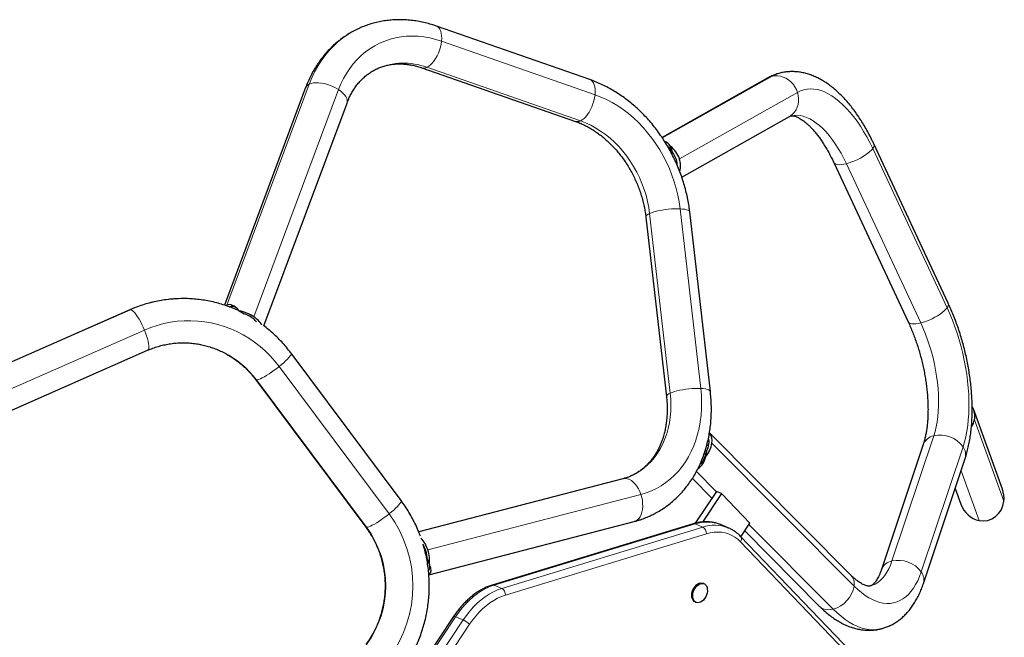
# Model space of a CAD drawing. Extents: x -82 to 529, y -9 to 571.
# Drawn here: x 285 to 318, y 183 to 204 of the extents above; entities that cross this region are included whole.
import ezdxf

# ---------------------------------------------------------------- set-up
doc = ezdxf.new("R2010")
doc.units = 0
doc.header["$LTSCALE"] = 0.125
doc.header["$MEASUREMENT"] = 0
doc.layers.add('CONTOUR', color=7, linetype='CONTINUOUS')

msp = doc.modelspace()

# ---------------------------------------------------------------- linework, layer by layer
at = {"layer": 'CONTOUR', "lineweight": 25}
for p, q in [((304.04094, 202.01307), (298.83277, 203.83176)), ((298.33825, 202.41562), (303.54642, 200.59693)), ((310.07527, 202.07141), (306.48506, 200.053)), ((294.39263, 201.74271), (291.63686, 194.35666)), ((292.9743, 193.65023), (295.798, 201.21836)), ((307.15389, 198.70822), (310.81036, 200.76388)), ((316.19564, 194.42325), (313.67184, 199.83138)), ((306.76076, 199.7578), (306.8239, 199.55946)), ((312.31257, 199.19705), (314.83637, 193.78892)), ((308.1255, 191.42043), (307.42611, 197.52026)), ((305.93588, 197.3494), (306.63526, 191.24957)), ((288.42808, 194.1973), (282.11809, 191.41857)), ((292.14357, 194.168), (292.30523, 194.06087)), ((282.11809, 189.77956), (289.03262, 192.82452)), ((297.6339, 187.72092), (293.90168, 192.72361)), ((292.6994, 191.82666), (296.43162, 186.82397)), ((318.0338, 188.11166), (317.06139, 190.7996)), ((312.89645, 185.18711), (308.09361, 190.02221)), ((315.3456, 189.62449), (313.92883, 185.3775)), ((307.98948, 189.39358), (307.96899, 189.21988)), ((315.35174, 184.90282), (316.76852, 189.14981)), ((305.16046, 188.46159), (298.23209, 186.65729)), ((307.5154, 188.47585), (308.17918, 187.8076)), ((316.43009, 188.13534), (316.62326, 187.60138)), ((308.3306, 188.03554), (307.6097, 186.95034)), ((308.5029, 187.96359), (307.8591, 186.99446)), ((308.5029, 187.96359), (308.3306, 188.03554)), ((309.46648, 186.95667), (308.5029, 187.96359)), ((298.57349, 185.19617), (305.53849, 187.01001)), ((307.54747, 186.93399), (300.72672, 184.85447)), ((308.72765, 186.79852), (308.4692, 186.90644)), ((308.72299, 186.80045), (308.72765, 186.79852)), ((309.1603, 186.49577), (309.46648, 186.95667)), ((313.58779, 181.87568), (309.15064, 186.50585)), ((309.28933, 186.69), (311.83225, 184.13001)), ((298.52529, 185.72346), (298.59127, 185.52547)), ((307.90747, 184.90033), (307.87516, 184.91382)), ((307.61021, 184.27932), (307.64251, 184.26583)), ((299.41412, 183.78695), (294.61833, 176.56215))]:
    msp.add_line(p, q, dxfattribs=at)
at = {"layer": 'CONTOUR', "lineweight": 18}
for p, q in [((299.00374, 203.31744), (304.21191, 201.49875)), ((303.71805, 200.61334), (298.50988, 202.43202)), ((306.49626, 200.03609), (310.21676, 202.12775)), ((291.71536, 194.35634), (294.51653, 201.86411)), ((292.63592, 193.96162), (295.51354, 201.67429)), ((307.07438, 199.32545), (311.08262, 201.57887)), ((306.82958, 199.553), (306.79605, 199.53415)), ((313.63201, 199.67544), (316.15581, 194.26731)), ((315.26405, 193.75287), (312.74025, 199.161)), ((306.76337, 191.36899), (306.06399, 197.46882)), ((307.09923, 197.62858), (307.79861, 191.52875)), ((282.11809, 191.4141), (288.44678, 194.20107)), ((288.44678, 194.20107), (288.42808, 194.1973)), ((292.09551, 194.21926), (292.0826, 194.18468)), ((282.11809, 190.51358), (288.92446, 193.51091)), ((293.49465, 192.27514), (297.22687, 187.27244)), ((296.45942, 186.81399), (292.72719, 191.81669)), ((317.08534, 190.46593), (318.08372, 187.70618)), ((314.28688, 185.67174), (315.70366, 189.91874)), ((308.00962, 189.62694), (308.06379, 189.5724)), ((313.00416, 184.81979), (308.18081, 189.67553)), ((316.69687, 189.54838), (315.28009, 185.30139)), ((308.32588, 188.02843), (307.65172, 188.70712)), ((317.24118, 187.04542), (316.63005, 188.73472)), ((305.76771, 187.92955), (298.54029, 186.04737)), ((305.58569, 187.02696), (298.5732, 185.20075)), ((307.60996, 186.92938), (300.78921, 184.84986)), ((301.04765, 184.74193), (307.8684, 186.82146)), ((305.58569, 187.02696), (305.53849, 187.01001)), ((307.8684, 186.82146), (307.60996, 186.92938)), ((312.29101, 184.03667), (309.43603, 186.91083)), ((307.98982, 186.59275), (301.16907, 184.51323)), ((313.58164, 181.69199), (309.14449, 186.32216)), ((298.47372, 185.87394), (298.50813, 185.8829)), ((300.78921, 184.84986), (301.04765, 184.74193)), ((299.47994, 183.77758), (294.68416, 176.55277)), ((299.73839, 183.66965), (299.47994, 183.77758)), ((294.94261, 176.44485), (299.73839, 183.66965)), ((299.958, 183.52137), (295.16222, 176.29657))]:
    msp.add_line(p, q, dxfattribs=at)
at = {"layer": 'CONTOUR', "lineweight": 18, "flags": 128}
for points in [[(299.00374, 203.31744), (299.01025, 203.4139), (299.00811, 203.50445), (298.99737, 203.58725), (298.97824, 203.66062), (298.95112, 203.72305), (298.91656, 203.77329), (298.87525, 203.8103), (298.83282, 203.83174)], [(294.51653, 201.86411), (294.6016, 202.07371), (294.69742, 202.27539), (294.8037, 202.46853), (294.92013, 202.65257), (295.04635, 202.82695), (295.18199, 202.99113), (295.32664, 203.14464), (295.47986, 203.28701), (295.6412, 203.41782), (295.81017, 203.53666), (295.98626, 203.64318), (296.16894, 203.73707), (296.18216, 203.74325)], [(295.51354, 201.67429), (295.59214, 201.86652), (295.68149, 202.05075), (295.78128, 202.22632), (295.89113, 202.39262), (296.01066, 202.54903), (296.13945, 202.69501), (296.27704, 202.83003), (296.42292, 202.95361), (296.57659, 203.06531), (296.73749, 203.16473), (296.90504, 203.25152), (297.07866, 203.32535), (297.25771, 203.38598), (297.44156, 203.43318), (297.62955, 203.46678), (297.82101, 203.48667), (298.01525, 203.49277), (298.21159, 203.48506), (298.40931, 203.46357), (298.60772, 203.42838), (298.8061, 203.37961), (299.00374, 203.31744)], [(298.50988, 202.43202), (298.57017, 202.46664), (298.63077, 202.51463), (298.69045, 202.57501), (298.748, 202.64657), (298.80224, 202.72784), (298.85206, 202.81717), (298.89646, 202.91274), (298.93453, 203.0126), (298.96549, 203.11472), (298.98872, 203.21703), (299.00374, 203.31744)], [(310.21676, 202.12775), (310.128, 202.09758), (310.07527, 202.07141)], [(311.08262, 201.57887), (311.04394, 201.67829), (310.99302, 201.7724), (310.9309, 201.85929), (310.85884, 201.93719), (310.77831, 202.00451), (310.69096, 202.05989), (310.59855, 202.10219), (310.50297, 202.13056), (310.40617, 202.14441), (310.31011, 202.14347), (310.21676, 202.12775)], [(295.51354, 201.67429), (295.42692, 201.7269), (295.33354, 201.7745), (295.23532, 201.81612), (295.13424, 201.85091), (295.03237, 201.87815), (294.93178, 201.8973), (294.83453, 201.90797), (294.74258, 201.90993), (294.65781, 201.90316), (294.58195, 201.88778), (294.51653, 201.86411)], [(304.21191, 201.49875), (304.21842, 201.59521), (304.21628, 201.68576), (304.20554, 201.76857), (304.18641, 201.84193), (304.15929, 201.90437), (304.12473, 201.9546), (304.08342, 201.99161), (304.04094, 202.01307)], [(295.798, 201.21836), (295.80832, 201.26261), (295.80661, 201.31753), (295.79041, 201.37578), (295.76006, 201.43616), (295.71618, 201.49744), (295.65966, 201.55837), (295.59166, 201.61773), (295.51354, 201.67429)], [(303.71805, 200.61334), (303.77834, 200.64795), (303.83894, 200.69594), (303.89862, 200.75633), (303.95617, 200.82788), (304.0104, 200.90915), (304.06023, 200.99848), (304.10463, 201.09405), (304.1427, 201.19391), (304.17366, 201.29604), (304.19689, 201.39834), (304.21191, 201.49875)], [(304.21191, 201.49875), (304.40812, 201.42339), (304.60218, 201.33512), (304.7934, 201.23425), (304.98111, 201.12115), (305.16463, 200.99621), (305.3433, 200.85989), (305.51648, 200.71267), (305.68356, 200.55508), (305.84395, 200.38767), (305.99706, 200.21106), (306.14234, 200.02586), (306.27929, 199.83274), (306.40741, 199.6324), (306.52624, 199.42554), (306.63536, 199.21291), (306.73438, 198.99527), (306.82295, 198.77339), (306.90074, 198.54807), (306.96748, 198.32011), (307.02294, 198.09033), (307.0669, 197.85954), (307.09923, 197.62858)], [(310.81036, 200.76388), (310.83997, 200.78172), (310.91423, 200.83868), (310.97889, 200.90743), (311.03264, 200.98656), (311.07439, 201.07447), (311.10327, 201.16937), (311.11871, 201.26931), (311.12039, 201.37228), (311.10828, 201.47617), (311.08262, 201.57887)], [(311.08262, 201.57887), (311.18658, 201.62934), (311.29447, 201.66609), (311.40591, 201.68899), (311.5205, 201.69797), (311.63784, 201.69299), (311.75751, 201.67407), (311.87906, 201.64128), (312.00209, 201.59473), (312.12613, 201.53458), (312.25076, 201.46107), (312.37551, 201.37444), (312.49996, 201.27501), (312.62365, 201.16313), (312.74614, 201.0392), (312.867, 200.90367), (312.98578, 200.75701), (313.10208, 200.59976), (313.21546, 200.43248), (313.32554, 200.25576), (313.4319, 200.07023), (313.53418, 199.87656), (313.63201, 199.67544)], [(312.74025, 199.161), (312.65262, 199.34043), (312.56064, 199.51246), (312.46472, 199.67636), (312.36526, 199.83141), (312.26271, 199.97694), (312.15751, 200.11233), (312.0501, 200.23699), (311.94095, 200.35038), (311.83055, 200.452), (311.71935, 200.54143), (311.60785, 200.61828), (311.49652, 200.6822), (311.38585, 200.73293), (311.27632, 200.77025), (311.16839, 200.79399), (311.06254, 200.80405), (310.95922, 200.80039), (310.85889, 200.78302), (310.85484, 200.78202)], [(306.06399, 197.46882), (306.03458, 197.67525), (305.99373, 197.88142), (305.94163, 198.08644), (305.8785, 198.28943), (305.80461, 198.48951), (305.72028, 198.68582), (305.62588, 198.87749), (305.52181, 199.06372), (305.40853, 199.24369), (305.28652, 199.41661), (305.15631, 199.58176), (305.01847, 199.7384), (304.87359, 199.88587), (304.72229, 200.02353), (304.56524, 200.15078), (304.4031, 200.26707), (304.23659, 200.3719), (304.06641, 200.46481), (303.89332, 200.5454), (303.71805, 200.61334)], [(312.74025, 199.161), (312.83387, 199.18754), (312.93071, 199.22073), (313.02881, 199.25989), (313.12616, 199.30424), (313.22078, 199.35285), (313.31075, 199.40476), (313.39423, 199.45889), (313.46953, 199.51414), (313.53511, 199.5694), (313.58964, 199.62353), (313.63201, 199.67544)], [(312.31258, 199.19703), (312.31775, 199.18762), (312.34368, 199.16106), (312.38281, 199.14169), (312.43435, 199.1299), (312.49724, 199.12594), (312.57021, 199.12988), (312.65177, 199.14165), (312.74025, 199.161)], [(305.93588, 197.3494), (305.93582, 197.35868), (305.94601, 197.38526), (305.97115, 197.41286), (306.01075, 197.4409), (306.06399, 197.46882)], [(306.06399, 197.46882), (306.12979, 197.49605), (306.20681, 197.52203), (306.29349, 197.54624), (306.38805, 197.56817), (306.48858, 197.5874), (306.59302, 197.60352), (306.69926, 197.6162), (306.80512, 197.62519), (306.90845, 197.63031), (307.00716, 197.63144), (307.09923, 197.62858)], [(307.09923, 197.62858), (307.18278, 197.62177), (307.25612, 197.61115), (307.31774, 197.59695), (307.36641, 197.57944), (307.40113, 197.55899), (307.42118, 197.53602), (307.42611, 197.52026)], [(288.92446, 193.51091), (288.88213, 193.60913), (288.83671, 193.70535), (288.78913, 193.79761), (288.74034, 193.88404), (288.69136, 193.96287), (288.64316, 194.0325), (288.59675, 194.09151), (288.55305, 194.1387), (288.51296, 194.17311), (288.4773, 194.19404), (288.44678, 194.20107)], [(315.26405, 193.75287), (315.35767, 193.77941), (315.45451, 193.8126), (315.55261, 193.85177), (315.64996, 193.89611), (315.74458, 193.94473), (315.83455, 193.99663), (315.91803, 194.05076), (315.99333, 194.10601), (316.05891, 194.16127), (316.11344, 194.21541), (316.15581, 194.26731)], [(316.15581, 194.26731), (316.24884, 194.05946), (316.33673, 193.84562), (316.41917, 193.62656), (316.49587, 193.40305), (316.56656, 193.1759), (316.63097, 192.94592), (316.68888, 192.71393), (316.74009, 192.48076), (316.78441, 192.24724), (316.82168, 192.0142), (316.85177, 191.78249), (316.87457, 191.55293), (316.89, 191.32633), (316.898, 191.10351), (316.89855, 190.88526), (316.89165, 190.67237), (316.87731, 190.46559), (316.85559, 190.26567), (316.82657, 190.07332), (316.79036, 189.88922), (316.74707, 189.71403), (316.69687, 189.54838)], [(288.92446, 193.51091), (289.13961, 193.59789), (289.35939, 193.6714), (289.58302, 193.73119), (289.8097, 193.77703), (290.03862, 193.80877), (290.26896, 193.8263), (290.49991, 193.82954), (290.73063, 193.81849), (290.9603, 193.79319), (291.18809, 193.75373), (291.41321, 193.70024), (291.63483, 193.63293), (291.85218, 193.55203), (292.06446, 193.45782), (292.27093, 193.35066), (292.47085, 193.23091), (292.66349, 193.09901), (292.84818, 192.95543), (293.02426, 192.80068), (293.19108, 192.63531), (293.34807, 192.45992), (293.49465, 192.27514)], [(314.83637, 193.78892), (314.84155, 193.77949), (314.86748, 193.75293), (314.90661, 193.73356), (314.95815, 193.72178), (315.02104, 193.71781), (315.09401, 193.72176), (315.17557, 193.73352), (315.26405, 193.75287)], [(289.03262, 192.82452), (289.03866, 192.82778), (289.05712, 192.84871), (289.06893, 192.88312), (289.07385, 192.93031), (289.07177, 192.98933), (289.06275, 193.05896), (289.04696, 193.13778), (289.02472, 193.22421), (288.99649, 193.31647), (288.96284, 193.41269), (288.92446, 193.51091)], [(315.70366, 189.91874), (315.74822, 190.06722), (315.78597, 190.22502), (315.81674, 190.39145), (315.8404, 190.56581), (315.85685, 190.74732), (315.86601, 190.93521), (315.86785, 191.12866), (315.86237, 191.32685), (315.84957, 191.5289), (315.82952, 191.73395), (315.80231, 191.94112), (315.76804, 192.14949), (315.72688, 192.35819), (315.679, 192.5663), (315.6246, 192.77291), (315.56392, 192.97715), (315.49723, 193.17813), (315.42481, 193.37497), (315.34697, 193.56683), (315.26405, 193.75287)], [(293.49465, 192.27514), (293.57427, 192.34038), (293.64832, 192.4043), (293.71528, 192.46558), (293.77381, 192.52299), (293.8227, 192.57536), (293.86096, 192.62161), (293.88781, 192.66081), (293.90271, 192.69216), (293.90534, 192.71501), (293.90168, 192.72361)], [(292.72719, 191.81669), (292.76065, 191.82135), (292.8051, 191.83526), (292.85964, 191.85812), (292.92315, 191.88946), (292.99435, 191.92866), (293.07178, 191.97492), (293.15386, 192.02728), (293.23893, 192.08469), (293.32526, 192.14598), (293.41108, 192.20989), (293.49465, 192.27514)], [(292.69942, 191.82663), (292.7054, 191.82135), (292.72719, 191.81669)], [(307.79861, 191.52875), (307.81917, 191.29843), (307.82791, 191.06959), (307.82477, 190.84303), (307.80979, 190.61958), (307.78301, 190.40001), (307.74452, 190.18514), (307.69447, 189.97571), (307.63303, 189.77247), (307.56042, 189.57616), (307.47691, 189.38748), (307.38278, 189.2071), (307.27839, 189.03566), (307.16409, 188.87377), (307.0403, 188.72203), (306.90746, 188.58096), (306.76605, 188.45107), (306.61656, 188.33282), (306.45955, 188.22665), (306.29555, 188.13292), (306.12517, 188.05198), (305.94902, 187.98411), (305.76771, 187.92955)], [(306.76337, 191.36899), (306.82917, 191.39622), (306.90619, 191.4222), (306.99287, 191.44641), (307.08743, 191.46835), (307.18796, 191.48757), (307.2924, 191.50369), (307.39864, 191.51637), (307.5045, 191.52536), (307.60784, 191.53048), (307.70654, 191.53161), (307.79861, 191.52875)], [(307.79861, 191.52875), (307.88216, 191.52194), (307.9555, 191.51132), (308.01713, 191.49712), (308.0658, 191.47961), (308.10051, 191.45916), (308.12056, 191.43619), (308.1255, 191.42043)], [(305.45505, 188.56702), (305.58268, 188.63165), (305.72712, 188.71935), (305.86448, 188.81914), (305.99417, 188.93059), (306.11562, 189.05322), (306.22831, 189.18649), (306.33176, 189.32985), (306.42551, 189.48265), (306.50917, 189.64425), (306.58236, 189.81394), (306.64477, 189.99099), (306.69614, 190.17464), (306.73624, 190.36409), (306.7649, 190.55852), (306.78199, 190.75709), (306.78744, 190.95894), (306.78122, 191.1632), (306.76337, 191.36899)], [(306.63525, 191.24964), (306.63521, 191.25885), (306.64539, 191.28544), (306.67054, 191.31303), (306.71013, 191.34107), (306.76337, 191.36899)], [(305.16046, 188.46159), (305.17519, 188.465), (305.24066, 188.47052), (305.30835, 188.46107), (305.37688, 188.43687), (305.44484, 188.39839), (305.51087, 188.34642), (305.57361, 188.28202), (305.63179, 188.20651), (305.68422, 188.12141), (305.72983, 188.02846), (305.76771, 187.92955)], [(305.76771, 187.92955), (305.79707, 187.8267), (305.81731, 187.722), (305.82804, 187.61758), (305.82902, 187.51556), (305.82024, 187.41803), (305.80188, 187.32697), (305.7743, 187.24423), (305.73808, 187.1715), (305.69395, 187.11026), (305.6428, 187.06175), (305.58569, 187.02696)], [(297.22687, 187.27244), (297.30649, 187.33769), (297.38054, 187.4016), (297.44751, 187.46289), (297.50603, 187.5203), (297.55492, 187.57266), (297.59318, 187.61892), (297.62003, 187.65811), (297.63493, 187.68946), (297.63757, 187.71232), (297.6339, 187.72092)], [(296.45942, 186.81399), (296.49288, 186.81866), (296.53733, 186.83256), (296.59186, 186.85542), (296.65538, 186.88677), (296.72657, 186.92597), (296.804, 186.97222), (296.88609, 187.02459), (296.97116, 187.082), (297.05748, 187.14328), (297.1433, 187.2072), (297.22687, 187.27244)], [(296.43162, 186.82397), (296.43763, 186.81866), (296.45942, 186.81399)], [(309.14449, 186.32216), (309.05316, 186.40762), (308.95469, 186.48094), (308.84968, 186.54165), (308.73877, 186.5894), (308.62265, 186.62388), (308.50204, 186.64488), (308.37767, 186.65227), (308.25032, 186.646), (308.12077, 186.62613), (307.98982, 186.59275)], [(313.54925, 184.82371), (313.61995, 184.84531), (313.71396, 184.88671), (313.80383, 184.94145), (313.88916, 185.00932), (313.96959, 185.09001), (314.04478, 185.18317), (314.11438, 185.28841), (314.17812, 185.40526), (314.2357, 185.53322), (314.28688, 185.67174)], [(315.28009, 185.30139), (315.22315, 185.14587), (315.15968, 185.00104), (315.08991, 184.86742), (315.01408, 184.74547), (314.93246, 184.63565), (314.84536, 184.53833), (314.75307, 184.45387), (314.65593, 184.38258), (314.55428, 184.32469), (314.44849, 184.28043), (314.33894, 184.24995), (314.22602, 184.23336), (314.11013, 184.23071), (313.99168, 184.24202), (313.87111, 184.26725), (313.74883, 184.3063), (313.62529, 184.35904), (313.50093, 184.42528), (313.37619, 184.50478), (313.25151, 184.59726), (313.12736, 184.70239), (313.00416, 184.81979)], [(300.78921, 184.84986), (300.647, 184.79942), (300.50502, 184.73492), (300.36415, 184.65677), (300.22527, 184.56544), (300.08922, 184.46151), (299.95684, 184.3456), (299.82895, 184.21844), (299.70634, 184.0808), (299.58977, 183.93355), (299.47994, 183.77758)], [(299.73839, 183.66965), (299.84821, 183.82563), (299.96479, 183.97288), (300.08739, 184.11052), (300.21528, 184.23768), (300.34766, 184.35358), (300.48371, 184.45752), (300.6226, 184.54885), (300.76347, 184.627), (300.90544, 184.69149), (301.04765, 184.74193)], [(301.16907, 184.51323), (301.03752, 184.46657), (300.9062, 184.40692), (300.77589, 184.33463), (300.64742, 184.25015), (300.52158, 184.15401), (300.39913, 184.04679), (300.28083, 183.92917), (300.16742, 183.80186), (300.05958, 183.66565), (299.958, 183.52137)], [(312.29101, 184.03667), (312.20071, 184.02006), (312.11373, 184.01644), (312.03186, 184.02589), (311.95675, 184.04823), (311.88994, 184.08299), (311.83279, 184.12946), (311.83225, 184.13001)], [(299.41412, 183.78695), (299.41504, 183.78811), (299.42338, 183.79166), (299.43737, 183.79105), (299.45647, 183.78629), (299.47994, 183.77758)], [(313.91615, 183.36927), (313.87607, 183.35999), (313.75329, 183.34129), (313.62752, 183.33651), (313.49912, 183.34566), (313.36849, 183.36871), (313.23603, 183.4056), (313.10212, 183.4562), (312.96716, 183.52038), (312.83157, 183.59793), (312.69576, 183.68863), (312.56012, 183.7922), (312.42507, 183.90833), (312.29101, 184.03667)]]:
    msp.add_lwpolyline(points, dxfattribs=at)
at = {"layer": 'CONTOUR', "lineweight": 25, "flags": 128}
for points in [[(307.61021, 184.27932), (307.57427, 184.30046), (307.54077, 184.3355), (307.51553, 184.38123), (307.4996, 184.43578), (307.49361, 184.4969), (307.49782, 184.56211), (307.51206, 184.62873), (307.53574, 184.69404), (307.56789, 184.75535), (307.6072, 184.81016), (307.65206, 184.85623), (307.70062, 184.89167), (307.75091, 184.91502), (307.80086, 184.92534), (307.84843, 184.9222), (307.87516, 184.91382)], [(307.88863, 184.34523), (307.84168, 184.30427), (307.792, 184.27472), (307.74162, 184.2578), (307.69261, 184.25419), (307.64697, 184.26405), (307.60657, 184.28697), (307.57307, 184.32201), (307.54784, 184.36774), (307.5319, 184.42229), (307.52592, 184.48341), (307.53013, 184.54862), (307.54437, 184.61524), (307.56805, 184.68055), (307.6002, 184.74186), (307.63951, 184.79667), (307.68436, 184.84274), (307.73293, 184.87818), (307.78321, 184.90153), (307.83316, 184.91185), (307.88073, 184.90871), (307.92397, 184.89224), (307.96111, 184.86311), (307.99063, 184.82251), (308.01132, 184.77212), (308.02234, 184.71398), (308.02323, 184.65049), (308.01396, 184.58423), (307.9949, 184.51793), (307.96684, 184.4543), (307.93093, 184.39593), (307.88863, 184.34523)]]:
    msp.add_lwpolyline(points, dxfattribs=at)
at = {"layer": 'CONTOUR', "lineweight": 18}
for centre, radius, start, end in [((297.7221, 200.3319), 2.24302, 69.438355, 113.817992), ((298.40469, 202.62637), 0.22099, 252.587743, 298.424295), ((310.75689, 201.17292), 1.09702, 104.229218, 119.496263), ((294.59581, 201.65927), 0.21965, 111.15642, 157.672337), ((303.61288, 200.8076), 0.2209, 252.492388, 298.429747), ((313.51777, 199.78768), 0.16015, 315.508489, 15.841935), ((290.24562, 190.12344), 4.45678, 94.078955, 113.80455), ((316.04155, 194.37955), 0.16016, 315.51007, 15.831743), ((290.22791, 189.97639), 3.10373, 36.365351, 89.701364), ((315.79146, 189.44693), 0.47991, 100.541025, 158.285053), ((315.91757, 188.97544), 0.96725, 36.323534, 102.776428), ((316.33358, 189.27735), 0.45325, 343.657308, 36.725229), ((293.92645, 184.82738), 4.10744, 323.467696, 36.532304), ((304.83808, 189.90201), 2.97067, 284.575829, 294.806745), ((293.77707, 184.82738), 3.33791, 323.475431, 36.524569), ((307.57246, 186.84695), 0.09056, 65.541691, 106.021999), ((308.00784, 185.7288), 1.26479, 68.606087, 108.335533), ((308.26707, 185.64614), 1.24109, 68.447507, 108.736723), ((307.74812, 186.61102), 0.24239, 355.678772, 60.248102), ((309.02835, 186.41801), 0.15058, 320.467856, 35.666466), ((314.37468, 185.19992), 0.47992, 100.541575, 158.274318), ((314.50079, 184.72844), 0.96725, 36.323534, 102.776428), ((312.56942, 184.89177), 0.44065, 350.598444, 42.085072), ((314.91682, 185.03036), 0.45323, 343.644955, 36.725771), ((300.75171, 184.76742), 0.09056, 65.542738, 105.987799), ((300.92737, 184.5315), 0.24239, 355.678772, 60.248102), ((312.02799, 184.99246), 0.99132, 285.386396, 349.968629), ((299.43392, 182.98195), 0.75209, 45.82632, 66.119282)]:
    msp.add_arc(centre, radius, start, end, dxfattribs=at)
at = {"layer": 'CONTOUR', "lineweight": 25}
for centre, radius, start, end in [((306.26722, 199.06985), 0.84667, 17.570896, 54.343898), ((306.28683, 199.08114), 0.71919, 17.687997, 41.688402), ((306.32179, 199.09118), 0.68283, 1.643867, 17.776982), ((306.33237, 199.08311), 0.78058, 346.20325, 18.087245), ((290.2427, 190.14786), 4.43222, 86.264396, 94.063763), ((291.82274, 192.71212), 1.49081, 56.943824, 77.57256), ((291.90017, 192.90829), 1.22168, 56.806635, 70.636888), ((292.13611, 193.26155), 0.7969, 41.60631, 57.097175), ((292.26501, 193.33606), 0.72725, 28.415501, 59.335626), ((316.48227, 190.59006), 0.61571, 348.368571, 30.852041), ((316.40329, 190.60466), 0.69601, 327.234025, 348.502178), ((307.66137, 189.7072), 0.42101, 352.155147, 18.270146), ((307.74344, 189.74846), 0.44341, 350.532467, 37.529565), ((307.30156, 189.8072), 0.88905, 318.653167, 351.48272), ((307.40447, 189.74028), 0.68003, 329.347497, 352.348143), ((297.58912, 185.75093), 0.99629, 17.309882, 44.163493), ((297.58894, 185.727), 0.93057, 18.117113, 33.273986), ((297.51719, 185.69584), 1.00848, 1.569074, 18.531889), ((297.46986, 185.67938), 1.13192, 352.185035, 18.971632)]:
    msp.add_arc(centre, radius, start, end, dxfattribs=at)
for centre, major_axis, ratio, start_param, end_param in [((306.22161, 199.04449), (0.34591, 0.87822), 0.62203034, 5.86166051, 6.26272507), ((292.06479, 193.35809), (-0.32724, 1.00697), 0.43280347, 0.05197076, 0.10963406), ((292.06479, 193.35809), (-0.32724, 1.00697), 0.43280347, 5.4940874, 6.33515607), ((307.28473, 189.77229), (-0.34474, 0.99885), 0.62303051, 3.27256388, 3.92932853), ((317.32853, 187.85652), (0.28379, -0.78446), 0.89904906, 1.07307551, 1.57079633), ((317.32853, 187.85652), (-0.28379, 0.78446), 0.89904906, 1.57079633, 2.64387183), ((317.32853, 187.85652), (0.28379, -0.78446), 0.89904906, 5.78546449, 7.35626081), ((297.73805, 185.75362), (0.89502, -0.48569), 0.3771529, 6.07832841, 6.85061266)]:
    msp.add_ellipse(centre, major_axis=major_axis, ratio=ratio, start_param=start_param, end_param=end_param, dxfattribs=at)
for points, knots in [([(298.83277, 203.83176), (298.79328, 203.84514), (298.68441, 203.88205), (298.50466, 203.93295), (298.29381, 203.98089), (298.08264, 204.01638), (297.87187, 204.03953), (297.6621, 204.05027), (297.45391, 204.04863), (297.24789, 204.03466), (297.04458, 204.00846), (296.84455, 203.97012), (296.64822, 203.92), (296.45643, 203.8575), (296.3009, 203.79817), (296.21145, 203.75551), (296.18248, 203.74169)], [0, 0, 0, 0, 0.04435787, 0.12227599, 0.20004472, 0.27756915, 0.35483226, 0.43182336, 0.50853898, 0.58498364, 0.66117023, 0.7371199, 0.81286154, 0.88843092, 0.96386944, 1, 1, 1, 1]), ([(296.18248, 203.74169), (296.15077, 203.72725), (296.05816, 203.6851), (295.91057, 203.60303), (295.73997, 203.49663), (295.57612, 203.37911), (295.41906, 203.25148), (295.26928, 203.11385), (295.12712, 202.96659), (294.99294, 202.81003), (294.86709, 202.64455), (294.74993, 202.47052), (294.64172, 202.28841), (294.54299, 202.09854), (294.45983, 201.91637), (294.41312, 201.79567), (294.39263, 201.74271)], [0, 0, 0, 0, 0.0387692, 0.11321387, 0.18765425, 0.26213852, 0.33671279, 0.41141956, 0.48629631, 0.56137433, 0.63667781, 0.71222336, 0.78801983, 0.86406855, 0.94036396, 1, 1, 1, 1]), ([(296.81632, 202.38372), (296.86004, 202.40279), (296.94868, 202.44145), (297.08843, 202.48537), (297.23331, 202.51891), (297.38176, 202.54046), (297.53292, 202.55031), (297.68618, 202.54847), (297.84097, 202.53509), (297.99677, 202.51035), (298.14993, 202.47503), (298.26394, 202.44116), (298.3256, 202.41997), (298.33825, 202.41562)], [0, 0, 0, 0, 0.09897929, 0.20067366, 0.30190115, 0.40231293, 0.50168903, 0.59994138, 0.69708763, 0.79321512, 0.88844813, 0.97711309, 1, 1, 1, 1]), ([(295.798, 201.21836), (295.8075, 201.24315), (295.83658, 201.31894), (295.89111, 201.4404), (295.96431, 201.5796), (296.04525, 201.71087), (296.13366, 201.83408), (296.22938, 201.94888), (296.33225, 202.05496), (296.44219, 202.15186), (296.55884, 202.23964), (296.68274, 202.3162), (296.76891, 202.36409), (296.81513, 202.38323), (296.81632, 202.38372)], [0, 0, 0, 0, 0.04461816, 0.13645167, 0.22860103, 0.32138099, 0.41492417, 0.50936445, 0.60482183, 0.70138095, 0.79906246, 0.89779085, 0.99736876, 1, 1, 1, 1]), ([(310.48735, 202.2347), (310.4627, 202.22875), (310.3916, 202.2116), (310.27783, 202.17003), (310.1653, 202.12041), (310.09931, 202.08449), (310.07527, 202.07141)], [0, 0, 0, 0, 0.17093276, 0.49315496, 0.81538243, 1, 1, 1, 1]), ([(313.67184, 199.83138), (313.65443, 199.86824), (313.60407, 199.97483), (313.51697, 200.14679), (313.4091, 200.34493), (313.29636, 200.53659), (313.17891, 200.72143), (313.05682, 200.89895), (312.93015, 201.0687), (312.79896, 201.23015), (312.66332, 201.38276), (312.52331, 201.52594), (312.37912, 201.65897), (312.23109, 201.78104), (312.07973, 201.8913), (311.92572, 201.98895), (311.76986, 202.07331), (311.61308, 202.14386), (311.45627, 202.20037), (311.30025, 202.24282), (311.14572, 202.27141), (310.99328, 202.28637), (310.84335, 202.28831), (310.69659, 202.27671), (310.57771, 202.25892), (310.50918, 202.24055), (310.48735, 202.2347)], [0, 0, 0, 0, 0.02349957, 0.06795616, 0.11253863, 0.15728594, 0.20221805, 0.24735292, 0.29270418, 0.33827739, 0.38406449, 0.43003586, 0.47613024, 0.52220716, 0.56808519, 0.61354808, 0.65835944, 0.70230221, 0.74521972, 0.7870412, 0.82778387, 0.8675369, 0.90643872, 0.94465652, 0.98237175, 1, 1, 1, 1]), ([(307.42611, 197.52026), (307.42076, 197.56408), (307.40573, 197.68714), (307.37262, 197.88934), (307.32375, 198.12611), (307.26436, 198.3615), (307.19479, 198.59491), (307.11519, 198.82574), (307.02577, 199.05338), (306.92677, 199.27726), (306.81844, 199.49679), (306.70105, 199.71141), (306.57489, 199.92057), (306.44027, 200.12372), (306.29753, 200.32031), (306.14701, 200.50984), (305.98909, 200.69179), (305.82416, 200.86567), (305.65262, 201.03099), (305.47492, 201.1873), (305.29149, 201.33414), (305.10283, 201.47109), (304.90942, 201.59775), (304.71179, 201.71374), (304.51048, 201.81873), (304.30603, 201.91229), (304.14888, 201.97481), (304.06014, 202.00626), (304.04094, 202.01307)], [0, 0, 0, 0, 0.02226558, 0.06252293, 0.10278243, 0.14305053, 0.18332517, 0.22360519, 0.26389035, 0.30418085, 0.3444772, 0.38477986, 0.42508936, 0.46540612, 0.50573025, 0.54606135, 0.58639792, 0.62673766, 0.66707727, 0.70741221, 0.74773656, 0.78804292, 0.82832238, 0.86856451, 0.90875753, 0.94888852, 0.98894378, 1, 1, 1, 1]), ([(310.81036, 200.76388), (310.81418, 200.76591), (310.82798, 200.77326), (310.84127, 200.77897), (310.85219, 200.78095), (310.85473, 200.78141)], [0, 0, 0, 0, 0.2273449, 0.82013301, 1, 1, 1, 1]), ([(310.85473, 200.78141), (310.86186, 200.78315), (310.87598, 200.78659), (310.90271, 200.78741), (310.93605, 200.78461), (310.97578, 200.77665), (311.02312, 200.7623), (311.07849, 200.73995), (311.14184, 200.70802), (311.21061, 200.6667), (311.28424, 200.61548), (311.36211, 200.55398), (311.44351, 200.48196), (311.52777, 200.39933), (311.61421, 200.30607), (311.70216, 200.2023), (311.79096, 200.08823), (311.87997, 199.96417), (311.96857, 199.8305), (312.05617, 199.68769), (312.14221, 199.53628), (312.22475, 199.3795), (312.28091, 199.26469), (312.30934, 199.20395), (312.31257, 199.19705)], [0, 0, 0, 0, 0.05769788, 0.11409602, 0.16505499, 0.21208894, 0.25682338, 0.30413367, 0.34998075, 0.3950942, 0.43993905, 0.48477465, 0.52974053, 0.57495635, 0.6204888, 0.66636944, 0.71260628, 0.7591918, 0.80610848, 0.85333259, 0.90083697, 0.94859277, 0.99415966, 1, 1, 1, 1]), ([(303.54642, 200.59693), (303.5715, 200.58791), (303.64822, 200.56033), (303.7766, 200.50622), (303.93066, 200.43071), (304.083, 200.34464), (304.23298, 200.24849), (304.38004, 200.14252), (304.52361, 200.02708), (304.66312, 199.90253), (304.79801, 199.76932), (304.92774, 199.62791), (305.05176, 199.47881), (305.16956, 199.32258), (305.28065, 199.15981), (305.38459, 198.99111), (305.48094, 198.81715), (305.56931, 198.6386), (305.64937, 198.45616), (305.72079, 198.27057), (305.78329, 198.08257), (305.83671, 197.89291), (305.88066, 197.70236), (305.9141, 197.52086), (305.92901, 197.40347), (305.93588, 197.3494)], [0, 0, 0, 0, 0.02200645, 0.06732753, 0.11251196, 0.15753816, 0.20244575, 0.24726716, 0.29202821, 0.33674891, 0.38144429, 0.42612517, 0.47079819, 0.5154672, 0.56013508, 0.60480276, 0.64946965, 0.69413409, 0.73879369, 0.78344525, 0.82808552, 0.87271218, 0.91732368, 0.96191964, 1, 1, 1, 1]), ([(306.8239, 199.55946), (306.80558, 199.59177), (306.76895, 199.65639), (306.71878, 199.71815), (306.684, 199.74358), (306.67619, 199.74929)], [0, 0, 0, 0, 0.43681983, 0.87356552, 1, 1, 1, 1]), ([(289.92512, 194.56739), (289.89778, 194.56584), (289.79187, 194.5598), (289.60832, 194.53653), (289.37527, 194.49763), (289.14454, 194.44567), (288.91667, 194.38188), (288.69621, 194.30734), (288.53408, 194.24345), (288.44674, 194.20543), (288.42808, 194.1973)], [0, 0, 0, 0, 0.05306752, 0.20563054, 0.35819853, 0.51077806, 0.6633755, 0.81599692, 0.96069659, 1, 1, 1, 1]), ([(292.20241, 194.129), (292.18368, 194.13845), (292.09423, 194.18357), (291.92893, 194.25309), (291.70708, 194.33686), (291.48101, 194.40794), (291.25182, 194.46716), (291.02001, 194.51452), (290.78613, 194.54825), (290.6241, 194.56649), (290.54009, 194.56993), (290.53474, 194.57015)], [0, 0, 0, 0, 0.03614205, 0.17262408, 0.30906263, 0.44546081, 0.58182229, 0.71815131, 0.85445258, 0.99073122, 1, 1, 1, 1]), ([(292.03475, 194.27163), (292.01429, 194.28143), (291.97354, 194.30096), (291.9142, 194.31279), (291.85777, 194.31323), (291.82442, 194.301), (291.80796, 194.29497)], [0, 0, 0, 0, 0.25330591, 0.50452687, 0.75556486, 1, 1, 1, 1]), ([(316.76852, 189.14981), (316.77923, 189.18284), (316.81009, 189.27798), (316.85477, 189.44071), (316.9001, 189.63982), (316.9374, 189.8451), (316.96691, 190.05581), (316.98874, 190.27136), (317.00303, 190.49118), (317.00991, 190.71475), (317.00952, 190.94156), (317.00198, 191.17109), (316.98742, 191.40286), (316.96596, 191.63636), (316.93771, 191.87106), (316.9028, 192.10646), (316.86135, 192.34203), (316.81349, 192.57723), (316.75935, 192.81154), (316.69905, 193.04441), (316.63275, 193.2753), (316.56059, 193.50368), (316.48271, 193.72899), (316.39926, 193.95075), (316.3119, 194.16461), (316.24296, 194.32122), (316.20394, 194.40535), (316.19564, 194.42325)], [0, 0, 0, 0, 0.02295752, 0.06612975, 0.10925752, 0.15230779, 0.19522534, 0.23798211, 0.28056889, 0.32298859, 0.36525154, 0.40737219, 0.44936709, 0.4912536, 0.53304922, 0.5747712, 0.61643635, 0.65806112, 0.69966159, 0.7412536, 0.78285167, 0.82446768, 0.86611771, 0.9078182, 0.94958608, 0.98927459, 1, 1, 1, 1]), ([(314.83637, 193.78892), (314.85024, 193.75882), (314.89061, 193.67126), (314.95481, 193.52166), (315.02748, 193.33883), (315.09601, 193.15111), (315.16014, 192.95933), (315.21954, 192.76425), (315.27394, 192.5667), (315.3231, 192.36747), (315.36681, 192.16742), (315.4049, 191.96738), (315.43722, 191.76819), (315.46369, 191.57071), (315.48424, 191.37578), (315.49885, 191.18422), (315.50754, 190.99688), (315.51038, 190.81457), (315.50748, 190.63811), (315.49902, 190.46829), (315.4852, 190.30588), (315.46633, 190.15163), (315.44274, 190.00624), (315.41486, 189.87035), (315.38377, 189.74698), (315.35983, 189.6674), (315.347, 189.6287), (315.3456, 189.62449)], [0, 0, 0, 0, 0.022372018, 0.065092609, 0.107917113, 0.150849472, 0.193866963, 0.236947671, 0.280070309, 0.323214043, 0.36635704, 0.409473188, 0.45254172, 0.495541451, 0.538450594, 0.581246606, 0.623906081, 0.666404719, 0.708717395, 0.750818392, 0.792681845, 0.834282509, 0.875596963, 0.91660541, 0.95729429, 0.99536002, 1, 1, 1, 1]), ([(293.90168, 192.72361), (293.87392, 192.76015), (293.79761, 192.8606), (293.66507, 193.01867), (293.50201, 193.19516), (293.33011, 193.36251), (293.15073, 193.52125), (293.02477, 193.61881), (292.96184, 193.66755)], [0, 0, 0, 0, 0.10265375, 0.28225471, 0.46183097, 0.64134648, 0.82079913, 1, 1, 1, 1]), ([(289.03262, 192.82452), (289.06061, 192.83654), (289.1479, 192.87403), (289.29758, 192.92876), (289.48259, 192.98386), (289.67062, 193.02687), (289.86087, 193.05747), (290.05227, 193.07661), (290.18025, 193.0789), (290.24406, 193.08004)], [0, 0, 0, 0, 0.07290587, 0.22734171, 0.38186589, 0.53650094, 0.69123112, 0.84603806, 1, 1, 1, 1]), ([(290.24406, 193.08004), (290.24443, 193.08005), (290.30897, 193.08209), (290.43779, 193.07481), (290.62963, 193.05722), (290.82004, 193.02574), (291.00823, 192.98244), (291.19348, 192.92697), (291.37508, 192.85969), (291.55232, 192.78082), (291.72453, 192.69068), (291.89104, 192.58962), (292.05122, 192.47805), (292.20445, 192.35639), (292.35019, 192.22514), (292.48771, 192.08468), (292.60394, 191.95132), (292.67169, 191.86284), (292.6994, 191.82666)], [0, 0, 0, 0, 0.00039712, 0.06865239, 0.1369107, 0.2051601, 0.27339066, 0.34159301, 0.4097587, 0.4778803, 0.54595164, 0.61396784, 0.68192538, 0.74982202, 0.81765682, 0.88542992, 0.95314254, 1, 1, 1, 1]), ([(306.08373, 187.20652), (306.12709, 187.22669), (306.23111, 187.27507), (306.3894, 187.36462), (306.55892, 187.47289), (306.7217, 187.59206), (306.8776, 187.72134), (307.02617, 187.86056), (307.16706, 188.00935), (307.29991, 188.16739), (307.42436, 188.33429), (307.54009, 188.50966), (307.64678, 188.69306), (307.7441, 188.88406), (307.83179, 189.08214), (307.90958, 189.2868), (307.97725, 189.4975), (308.03459, 189.71366), (308.08143, 189.93469), (308.11764, 190.15998), (308.14313, 190.38892), (308.15782, 190.62087), (308.16172, 190.8552), (308.15468, 191.09127), (308.14085, 191.27998), (308.12885, 191.38977), (308.1255, 191.42043)], [0, 0, 0, 0, 0.03026685, 0.07261045, 0.11495611, 0.15733109, 0.19976137, 0.24227069, 0.28487985, 0.32760601, 0.37046226, 0.41345731, 0.45659551, 0.49987694, 0.54329782, 0.58685109, 0.63052702, 0.67431399, 0.71819922, 0.76216947, 0.80621168, 0.85031346, 0.89446346, 0.93865161, 0.98286932, 1, 1, 1, 1]), ([(306.63526, 191.24957), (306.63865, 191.21796), (306.64879, 191.12322), (306.65864, 190.96649), (306.66137, 190.78077), (306.65451, 190.59817), (306.63834, 190.41933), (306.61295, 190.24492), (306.57854, 190.07556), (306.53532, 189.91184), (306.48353, 189.75429), (306.42342, 189.60339), (306.35523, 189.4596), (306.2792, 189.32332), (306.19556, 189.1949), (306.10449, 189.07468), (306.00618, 188.96299), (305.90074, 188.86018), (305.78838, 188.76648), (305.66902, 188.68283), (305.55781, 188.61604), (305.48419, 188.582), (305.45456, 188.5683)], [0, 0, 0, 0, 0.02538525, 0.0760792, 0.12675886, 0.17744299, 0.22814613, 0.27888794, 0.32969404, 0.38059688, 0.43163658, 0.48286155, 0.53432881, 0.58610362, 0.63825802, 0.69086761, 0.74400576, 0.79773419, 0.85208947, 0.90706578, 0.96259741, 1, 1, 1, 1]), ([(307.77294, 188.95401), (307.78486, 188.96437), (307.81694, 188.99224), (307.86604, 189.05735), (307.917, 189.14897), (307.96079, 189.26468), (307.97954, 189.34892), (307.98948, 189.39358)], [0, 0, 0, 0, 0.100543538, 0.27043602, 0.503483316, 0.736778795, 1, 1, 1, 1]), ([(305.45456, 188.5683), (305.44003, 188.56116), (305.38149, 188.53242), (305.28347, 188.49658), (305.19816, 188.47231), (305.16046, 188.46159)], [0, 0, 0, 0, 0.15562741, 0.62690021, 1, 1, 1, 1]), ([(298.28583, 186.51628), (298.2661, 186.56946), (298.21823, 186.6985), (298.12922, 186.89793), (298.02103, 187.11464), (297.9016, 187.32501), (297.77349, 187.52808), (297.68012, 187.65706), (297.6339, 187.72092)], [0, 0, 0, 0, 0.12345397, 0.29952127, 0.47555391, 0.65154721, 0.82749675, 1, 1, 1, 1]), ([(305.53849, 187.01001), (305.57731, 187.02055), (305.68103, 187.04873), (305.84608, 187.10508), (305.98911, 187.16051), (306.06654, 187.19816), (306.08373, 187.20652)], [0, 0, 0, 0, 0.2075257, 0.55453531, 0.9011402, 1, 1, 1, 1]), ([(296.43162, 186.82397), (296.45016, 186.79866), (296.50756, 186.72028), (296.59705, 186.58348), (296.69591, 186.41145), (296.7843, 186.23331), (296.86201, 186.04989), (296.92872, 185.86185), (296.98419, 185.66991), (297.02822, 185.4748), (297.06063, 185.27726), (297.08133, 185.07804), (297.09022, 184.87789), (297.08729, 184.67757), (297.07254, 184.47785), (297.04604, 184.27947), (297.0079, 184.08318), (296.95824, 183.88974), (296.89728, 183.69986), (296.82523, 183.51427), (296.74241, 183.33362), (296.64893, 183.15878), (296.5462, 182.9901), (296.46973, 182.88378), (296.43162, 182.83079)], [0, 0, 0, 0, 0.02227489, 0.06898387, 0.11567362, 0.1623305, 0.2089575, 0.25555779, 0.3021347, 0.34869163, 0.39523204, 0.44175944, 0.48827737, 0.5347894, 0.58129883, 0.62780837, 0.67432167, 0.72084238, 0.76737419, 0.81392081, 0.86048593, 0.90707319, 0.9536862, 1, 1, 1, 1]), ([(308.46515, 186.90651), (308.45045, 186.91301), (308.39834, 186.93602), (308.30397, 186.9635), (308.18302, 186.98886), (308.05858, 187.0016), (307.93157, 187.00265), (307.80241, 186.99146), (307.67404, 186.9695), (307.58896, 186.94563), (307.54747, 186.93399)], [0, 0, 0, 0, 0.05307689, 0.18815524, 0.32325144, 0.45866166, 0.59464552, 0.73138999, 0.86899398, 1, 1, 1, 1]), ([(309.15064, 186.50585), (309.13378, 186.52289), (309.08687, 186.57029), (309.00432, 186.64007), (308.90145, 186.71097), (308.80725, 186.76456), (308.74558, 186.78967), (308.72199, 186.79928)], [0, 0, 0, 0, 0.13494484, 0.37537427, 0.614611, 0.85256248, 1, 1, 1, 1]), ([(297.6339, 181.93384), (297.66102, 181.97086), (297.73558, 182.07265), (297.84969, 182.24513), (297.97313, 182.4527), (298.08596, 182.66663), (298.18805, 182.88623), (298.27909, 183.11095), (298.35883, 183.3402), (298.42707, 183.57338), (298.48362, 183.80987), (298.52833, 184.04906), (298.56108, 184.29032), (298.58179, 184.533), (298.59039, 184.77648), (298.58686, 185.02011), (298.57119, 185.26324), (298.54351, 185.50525), (298.50353, 185.74541), (298.45438, 185.97562), (298.4127, 186.12394), (298.39295, 186.19423)], [0, 0, 0, 0, 0.03089376, 0.08493826, 0.13899583, 0.19307017, 0.24716035, 0.30126531, 0.35538391, 0.40951492, 0.46365701, 0.51780884, 0.57196898, 0.62613597, 0.68030831, 0.73448448, 0.7886628, 0.84284131, 0.89701846, 0.95119266, 1, 1, 1, 1]), ([(298.56022, 185.34125), (298.56976, 185.35133), (298.59029, 185.37304), (298.60481, 185.41592), (298.61096, 185.45863), (298.60553, 185.48897), (298.60342, 185.50074)], [0, 0, 0, 0, 0.24744813, 0.53293401, 0.81864903, 1, 1, 1, 1]), ([(313.5494, 184.82441), (313.54484, 184.82313), (313.533, 184.8198), (313.5112, 184.81833), (313.4799, 184.81958), (313.44229, 184.82573), (313.39705, 184.83791), (313.34364, 184.85777), (313.28201, 184.88698), (313.21483, 184.92537), (313.14261, 184.97353), (313.06596, 185.03187), (312.98688, 185.09957), (312.92964, 185.15382), (312.89968, 185.18387), (312.89645, 185.18711)], [0, 0, 0, 0, 0.065362647, 0.169581032, 0.263119276, 0.348443696, 0.428871494, 0.513978093, 0.595884256, 0.676136003, 0.755704141, 0.835165861, 0.914769493, 0.99081437, 1, 1, 1, 1]), ([(313.92883, 185.3775), (313.92218, 185.35813), (313.90338, 185.30331), (313.87057, 185.22132), (313.83057, 185.13539), (313.79003, 185.06113), (313.74989, 184.99833), (313.71112, 184.94673), (313.67462, 184.90576), (313.64117, 184.87458), (313.61131, 184.85197), (313.5849, 184.83662), (313.5656, 184.82796), (313.55384, 184.82538), (313.5494, 184.82441)], [0, 0, 0, 0, 0.04610993, 0.13052104, 0.21446075, 0.29808198, 0.38167917, 0.46559013, 0.55047867, 0.63737119, 0.72790767, 0.82490694, 0.93392575, 1, 1, 1, 1]), ([(300.72672, 184.85447), (300.70256, 184.84674), (300.63417, 184.82488), (300.52197, 184.77973), (300.39087, 184.71578), (300.26133, 184.64054), (300.13397, 184.55462), (300.00946, 184.45841), (299.88844, 184.35249), (299.77151, 184.23742), (299.65924, 184.11384), (299.55223, 183.98232), (299.47134, 183.87205), (299.42663, 183.80556), (299.41412, 183.78695)], [0, 0, 0, 0, 0.04957642, 0.14035353, 0.23136757, 0.32268484, 0.41421223, 0.50586989, 0.59759454, 0.68933369, 0.78105505, 0.87274377, 0.96439395, 1, 1, 1, 1]), ([(313.91579, 183.37049), (313.94896, 183.37896), (314.02843, 183.39925), (314.15007, 183.4452), (314.28036, 183.50577), (314.40568, 183.5779), (314.52603, 183.66086), (314.64122, 183.75475), (314.75113, 183.85954), (314.85561, 183.97532), (314.95444, 184.10217), (315.04731, 184.24014), (315.13393, 184.38907), (315.21368, 184.54882), (315.28747, 184.71955), (315.33007, 184.84103), (315.35174, 184.90282)], [0, 0, 0, 0, 0.04807111, 0.11513623, 0.18226362, 0.24979121, 0.31804861, 0.38735025, 0.45798309, 0.53018764, 0.60413248, 0.67988571, 0.75739162, 0.83646457, 0.91680982, 1, 1, 1, 1]), ([(311.83225, 184.13001), (311.85709, 184.1054), (311.92909, 184.03406), (312.05125, 183.924), (312.19981, 183.80393), (312.35171, 183.6959), (312.50612, 183.60059), (312.66221, 183.51869), (312.81906, 183.45064), (312.97579, 183.39666), (313.13158, 183.35672), (313.28578, 183.33059), (313.43779, 183.31805), (313.58723, 183.31839), (313.73335, 183.33246), (313.84302, 183.35005), (313.90263, 183.3668), (313.91579, 183.37049)], [0, 0, 0, 0, 0.041402054, 0.120021934, 0.198662269, 0.276901917, 0.354361039, 0.430636457, 0.50537132, 0.578322378, 0.649396635, 0.718648162, 0.786247255, 0.852441417, 0.917521992, 0.981801396, 1, 1, 1, 1])]:
    msp.add_open_spline(points, degree=3, knots=knots, dxfattribs=at)

doc.saveas('drawing.dxf')
